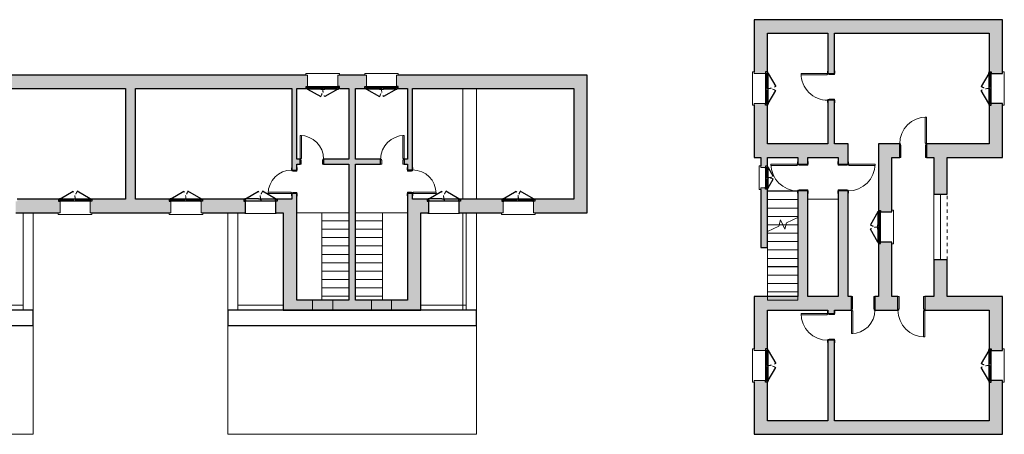
# Model space of a CAD drawing. Units: millimetres. Extents: x 2188 to 2308, y 1671 to 2033.
# Drawn here: x 2278 to 2308, y 1858 to 1870 of the extents above; entities that cross this region are included whole.
import ezdxf

# ---------------------------------------------------------------- set-up
doc = ezdxf.new("R2010")
doc.units = ezdxf.units.MM
for name, pattern in [('Sovrapposto', [3.96875, 2.38125, -1.5875]), ('Sovrapposto_2_', [3.96875, 2.38125, -1.5875]), ('Tratto', [6.35, 3.175, -3.175]), ('Tratto_2_', [6.35, 3.175, -3.175])]:
    doc.linetypes.add(name, pattern=pattern)
for name, color, linetype, lineweight in [('A-DETL-GENF', 92, 'Continuous', 30), ('A-DETL-GENF-HDLN', 1, 'Tratto', 9), ('A-DOOR', 31, 'Continuous', 9), ('A-DOOR-FRAM', 31, 'Continuous', 20), ('A-FLOR', 192, 'Continuous', 9), ('A-GENM', 13, 'Continuous', 9), ('A-GLAZ', 151, 'Continuous', 9), ('A-ROOF', 132, 'Continuous', 9), ('A-WALL', 113, 'Continuous', 9), ('S-STRS', 31, 'Continuous', 9), ('S-STRS-MBND', 31, 'Continuous', 9)]:
    doc.layers.add(name, color=color, linetype=linetype, lineweight=lineweight)

# ---------------------------------------------------------------- blocks, each defined once
blk = doc.blocks.new('Porta Una Anta - Semplice - 80 x 210 cm-169534-1_Primo piano')
at = {"layer": 'A-DOOR', "color": 10, "lineweight": 20}
for p, q in [((627, 900), (667, 900)), ((627, 120), (627, 900)), ((667, 110), (667, 900)), ((652, 120), (627, 120)), ((652, 110), (652, 120)), ((667, 110), (652, 110))]:
    blk.add_line(p, q, dxfattribs=at)
blk.add_arc((667, 100), 800, 90, 180, dxfattribs=at)
at = {"layer": 'A-DOOR-FRAM', "color": 10}
for p, q in [((-133, 110), (-203, 110)), ((-203, 110), (-203, 100)), ((-133, 100), (-133, 110)), ((-108, 100), (-133, 100)), ((-108, 65), (-108, 100)), ((-98, 65), (-108, 65)), ((-98, -100), (-98, 65)), ((642, 65), (632, 65)), ((632, 65), (632, -100)), ((667, 100), (642, 100)), ((642, 100), (642, 65)), ((737, 110), (667, 110)), ((667, 110), (667, 100)), ((737, 100), (737, 110)), ((-208, -100), (-208, -110)), ((-208, -110), (-133, -110)), ((-133, -110), (-133, -100)), ((-133, -100), (-98, -100)), ((632, -100), (667, -100)), ((667, -100), (667, -110)), ((667, -110), (742, -110)), ((742, -110), (742, -100))]:
    blk.add_line(p, q, dxfattribs=at)
blk = doc.blocks.new('Porta Una Anta - Semplice - 80 x 210 cm-138562-1_Primo piano')
at = {"layer": 'A-DOOR', "color": 10, "lineweight": 20}
for p, q in [((627, 1000), (667, 1000)), ((627, 220), (627, 1000)), ((667, 210), (667, 1000)), ((652, 220), (627, 220)), ((652, 210), (652, 220)), ((667, 210), (652, 210))]:
    blk.add_line(p, q, dxfattribs=at)
blk.add_arc((667, 200), 800, 90, 180, dxfattribs=at)
at = {"layer": 'A-DOOR-FRAM', "color": 10}
for p, q in [((-133, 210), (-203, 210)), ((-203, 210), (-203, 200)), ((-133, 200), (-133, 210)), ((-108, 200), (-133, 200)), ((-108, 165), (-108, 200)), ((-98, 165), (-108, 165)), ((-98, -200), (-98, 165)), ((642, 165), (632, 165)), ((632, 165), (632, -200)), ((667, 200), (642, 200)), ((642, 200), (642, 165)), ((737, 210), (667, 210)), ((667, 210), (667, 200)), ((737, 200), (737, 210)), ((-208, -200), (-208, -210)), ((-208, -210), (-133, -210)), ((-133, -210), (-133, -200)), ((-133, -200), (-98, -200)), ((632, -200), (667, -200)), ((667, -200), (667, -210)), ((667, -210), (742, -210)), ((742, -210), (742, -200))]:
    blk.add_line(p, q, dxfattribs=at)
blk = doc.blocks.new('Porta Una Anta - Semplice - 80 x 210 cm-138439-1_Primo piano')
at = {"layer": 'A-DOOR', "color": 10, "lineweight": 20}
for p, q in [((627, -220), (627, -1000)), ((652, -220), (627, -220)), ((652, -210), (652, -220)), ((667, -210), (652, -210)), ((667, -210), (667, -1000)), ((627, -1000), (667, -1000))]:
    blk.add_line(p, q, dxfattribs=at)
blk.add_arc((667, -200), 800, 180, 270, dxfattribs=at)
at = {"layer": 'A-DOOR-FRAM', "color": 10}
for p, q in [((-208, 210), (-133, 210)), ((-208, 200), (-208, 210)), ((-133, 210), (-133, 200)), ((-133, 200), (-98, 200)), ((-98, 200), (-98, -165)), ((632, -165), (632, 200)), ((632, 200), (667, 200)), ((667, 200), (667, 210)), ((667, 210), (742, 210)), ((742, 210), (742, 200)), ((-203, -210), (-203, -200)), ((-133, -210), (-203, -210)), ((-133, -200), (-133, -210)), ((-108, -200), (-133, -200)), ((-108, -165), (-108, -200)), ((-98, -165), (-108, -165)), ((642, -165), (632, -165)), ((642, -200), (642, -165)), ((667, -200), (642, -200)), ((667, -210), (667, -200)), ((737, -210), (667, -210)), ((737, -200), (737, -210))]:
    blk.add_line(p, q, dxfattribs=at)
blk = doc.blocks.new('Porta Una Anta - Semplice - 70 x 210 cm 2-193427-1_Primo piano')
at = {"layer": 'A-DOOR', "color": 10, "lineweight": 20}
for p, q in [((577, 900), (617, 900)), ((577, 220), (577, 900)), ((617, 210), (617, 900)), ((602, 220), (577, 220)), ((602, 210), (602, 220)), ((617, 210), (602, 210))]:
    blk.add_line(p, q, dxfattribs=at)
blk.add_arc((617, 200), 700, 90, 180, dxfattribs=at)
at = {"layer": 'A-DOOR-FRAM', "color": 10}
for p, q in [((-83, 210), (-153, 210)), ((-153, 210), (-153, 200)), ((-83, 200), (-83, 210)), ((-58, 200), (-83, 200)), ((-58, 165), (-58, 200)), ((-48, 165), (-58, 165)), ((-48, -200), (-48, 165)), ((592, 165), (582, 165)), ((582, 165), (582, -200)), ((617, 200), (592, 200)), ((592, 200), (592, 165)), ((687, 210), (617, 210)), ((617, 210), (617, 200)), ((687, 200), (687, 210)), ((-158, -200), (-158, -210)), ((-158, -210), (-83, -210)), ((-83, -210), (-83, -200)), ((-83, -200), (-48, -200)), ((582, -200), (617, -200)), ((617, -200), (617, -210)), ((617, -210), (692, -210)), ((692, -210), (692, -200))]:
    blk.add_line(p, q, dxfattribs=at)
blk = doc.blocks.new('Porta Una Anta - Semplice - 80 x 210 cm-138842-1_Primo piano')
at = {"layer": 'A-DOOR', "color": 10, "lineweight": 20}
for p, q in [((627, -170), (627, -950)), ((652, -170), (627, -170)), ((652, -160), (652, -170)), ((667, -160), (652, -160)), ((667, -160), (667, -950)), ((627, -950), (667, -950))]:
    blk.add_line(p, q, dxfattribs=at)
blk.add_arc((667, -150), 800, 180, 270, dxfattribs=at)
at = {"layer": 'A-DOOR-FRAM', "color": 10}
for p, q in [((-208, 160), (-133, 160)), ((-208, 150), (-208, 160)), ((-133, 160), (-133, 150)), ((-133, 150), (-98, 150)), ((-98, 150), (-98, -115)), ((632, -115), (632, 150)), ((632, 150), (667, 150)), ((667, 150), (667, 160)), ((667, 160), (742, 160)), ((742, 160), (742, 150)), ((-203, -160), (-203, -150)), ((-133, -160), (-203, -160)), ((-133, -150), (-133, -160)), ((-108, -150), (-133, -150)), ((-108, -115), (-108, -150)), ((-98, -115), (-108, -115)), ((642, -115), (632, -115)), ((642, -150), (642, -115)), ((667, -150), (642, -150)), ((667, -160), (667, -150)), ((737, -160), (667, -160)), ((737, -150), (737, -160))]:
    blk.add_line(p, q, dxfattribs=at)
blk = doc.blocks.new('Finestra Due Ante - 90x150-157356-1_Primo piano')
at = {"layer": 'A-DETL-GENF', "color": 250}
for p, q in [((-495, -140), (-450, -140)), ((-495, -200), (-495, -140)), ((-465, -200), (-495, -200)), ((-465, -185), (-450, -185)), ((-465, -200), (-465, -185)), ((-465, -215), (-465, -200)), ((-450, -215), (-465, -215)), ((-450, -140), (-435, -140)), ((-450, -185), (-450, -155)), ((-450, -155), (-405, -155)), ((-450, -215), (-60, -440)), ((-405, -215), (-450, -215)), ((-435, -155), (-435, -140)), ((-420, -175), (-420, -195)), ((-405, -175), (-420, -175)), ((-405, -195), (-420, -195)), ((-405, -155), (-405, -175)), ((-405, -215), (-405, -195)), ((-60, -155), (-60, -175)), ((-60, -155), (60, -155)), ((-60, -175), (-45, -175)), ((-60, -195), (-45, -195)), ((-60, -195), (-60, -215)), ((-60, -215), (60, -215)), ((-45, -175), (-45, -195)), ((0, -185), (15, -185)), ((0, -215), (0, -185)), ((15, -185), (15, -155)), ((45, -175), (45, -195)), ((60, -175), (45, -175)), ((45, -195), (60, -195)), ((60, -175), (60, -155)), ((60, -215), (60, -195)), ((450, -215), (60, -440)), ((405, -155), (450, -155)), ((405, -175), (405, -155)), ((405, -175), (420, -175)), ((405, -195), (420, -195)), ((405, -215), (405, -195)), ((405, -215), (450, -215)), ((420, -195), (420, -175)), ((435, -140), (450, -140)), ((435, -155), (435, -140)), ((495, -140), (450, -140)), ((450, -155), (450, -185)), ((465, -185), (450, -185)), ((450, -215), (465, -215)), ((465, -200), (465, -185)), ((495, -200), (465, -200)), ((465, -215), (465, -200)), ((495, -200), (495, -140))]:
    blk.add_line(p, q, dxfattribs=at)
at = {"layer": 'A-DETL-GENF', "color": 7, "lineweight": 9}
for p, q in [((-435, -140), (435, -140)), ((-405, -155), (-60, -155)), ((-405, -175), (-60, -175)), ((-405, -195), (-60, -195)), ((-405, -215), (-60, -215)), ((60, -155), (405, -155)), ((60, -175), (405, -175)), ((60, -195), (405, -195)), ((60, -215), (405, -215))]:
    blk.add_line(p, q, dxfattribs=at)
at = {"layer": 'A-DETL-GENF-HDLN', "color": 7}
for centre, start, end in [((-450, -215), 330, 360), ((450, -215), 180, 210)]:
    blk.add_arc(centre, 450, start, end, dxfattribs=at)
at = {"layer": 'A-GLAZ', "color": 7}
for p, q in [((500, 250), (-500, 250)), ((-500, 250), (-500, 200)), ((-500, 200), (-450, 200)), ((-450, 200), (-450, -140)), ((450, -140), (450, 200)), ((450, 200), (500, 200)), ((500, 200), (500, 250))]:
    blk.add_line(p, q, dxfattribs=at)
blk = doc.blocks.new('Finestra Due Ante - 90x120-193395-1_Primo piano')
at = {"layer": 'A-DETL-GENF', "color": 250}
for p, q in [((-495, -140), (-450, -140)), ((-495, -200), (-495, -140)), ((-465, -200), (-495, -200)), ((-465, -185), (-450, -185)), ((-465, -200), (-465, -185)), ((-465, -215), (-465, -200)), ((-450, -215), (-465, -215)), ((-450, -140), (-435, -140)), ((-450, -185), (-450, -155)), ((-450, -155), (-405, -155)), ((-450, -215), (-60, -440)), ((-405, -215), (-450, -215)), ((-435, -155), (-435, -140)), ((-420, -175), (-420, -195)), ((-405, -175), (-420, -175)), ((-405, -195), (-420, -195)), ((-405, -155), (-405, -175)), ((-405, -215), (-405, -195)), ((-60, -155), (-60, -175)), ((-60, -155), (60, -155)), ((-60, -175), (-45, -175)), ((-60, -195), (-45, -195)), ((-60, -195), (-60, -215)), ((-60, -215), (60, -215)), ((-45, -175), (-45, -195)), ((0, -185), (15, -185)), ((0, -215), (0, -185)), ((15, -185), (15, -155)), ((45, -175), (45, -195)), ((60, -175), (45, -175)), ((45, -195), (60, -195)), ((60, -175), (60, -155)), ((60, -215), (60, -195)), ((450, -215), (60, -440)), ((405, -155), (450, -155)), ((405, -175), (405, -155)), ((405, -175), (420, -175)), ((405, -195), (420, -195)), ((405, -215), (405, -195)), ((405, -215), (450, -215)), ((420, -195), (420, -175)), ((435, -140), (450, -140)), ((435, -155), (435, -140)), ((495, -140), (450, -140)), ((450, -155), (450, -185)), ((465, -185), (450, -185)), ((450, -215), (465, -215)), ((465, -200), (465, -185)), ((495, -200), (465, -200)), ((465, -215), (465, -200)), ((495, -200), (495, -140))]:
    blk.add_line(p, q, dxfattribs=at)
at = {"layer": 'A-DETL-GENF', "color": 7, "lineweight": 9}
for p, q in [((-435, -140), (435, -140)), ((-405, -155), (-60, -155)), ((-405, -175), (-60, -175)), ((-405, -195), (-60, -195)), ((-405, -215), (-60, -215)), ((60, -155), (405, -155)), ((60, -175), (405, -175)), ((60, -195), (405, -195)), ((60, -215), (405, -215))]:
    blk.add_line(p, q, dxfattribs=at)
at = {"layer": 'A-DETL-GENF-HDLN', "color": 7}
for centre, start, end in [((-450, -215), 330, 360), ((450, -215), 180, 210)]:
    blk.add_arc(centre, 450, start, end, dxfattribs=at)
at = {"layer": 'A-GLAZ', "color": 7}
for p, q in [((500, 250), (-500, 250)), ((-500, 250), (-500, 200)), ((-500, 200), (-450, 200)), ((-450, 200), (-450, -140)), ((450, -140), (450, 200)), ((450, 200), (500, 200)), ((500, 200), (500, 250))]:
    blk.add_line(p, q, dxfattribs=at)
blk = doc.blocks.new('Finestra Due Ante - 90x150-157022-1_Primo piano')
at = {"layer": 'A-DETL-GENF', "color": 250}
for p, q in [((-450, 215), (-60, 440)), ((450, 215), (60, 440)), ((-465, 200), (-495, 200)), ((-495, 200), (-495, 140)), ((-495, 140), (-450, 140)), ((-465, 215), (-465, 200)), ((-450, 215), (-465, 215)), ((-465, 200), (-465, 185)), ((-465, 185), (-450, 185)), ((-405, 215), (-450, 215)), ((-450, 185), (-450, 155)), ((-450, 155), (-405, 155)), ((-450, 140), (-435, 140)), ((-435, 155), (-435, 140)), ((-420, 175), (-420, 195)), ((-405, 195), (-420, 195)), ((-405, 175), (-420, 175)), ((-405, 215), (-405, 195)), ((-405, 155), (-405, 175)), ((-60, 195), (-60, 215)), ((-60, 215), (60, 215)), ((-60, 195), (-45, 195)), ((-60, 175), (-45, 175)), ((-60, 155), (-60, 175)), ((-60, 155), (60, 155)), ((-45, 175), (-45, 195)), ((0, 215), (0, 185)), ((0, 185), (15, 185)), ((15, 185), (15, 155)), ((45, 195), (60, 195)), ((45, 175), (45, 195)), ((60, 175), (45, 175)), ((60, 215), (60, 195)), ((60, 175), (60, 155)), ((405, 215), (405, 195)), ((405, 215), (450, 215)), ((405, 195), (420, 195)), ((405, 175), (420, 175)), ((405, 175), (405, 155)), ((405, 155), (450, 155)), ((420, 195), (420, 175)), ((435, 155), (435, 140)), ((435, 140), (450, 140)), ((450, 215), (465, 215)), ((465, 185), (450, 185)), ((450, 155), (450, 185)), ((495, 140), (450, 140)), ((465, 215), (465, 200)), ((465, 200), (465, 185)), ((495, 200), (465, 200)), ((495, 200), (495, 140))]:
    blk.add_line(p, q, dxfattribs=at)
at = {"layer": 'A-DETL-GENF', "color": 7, "lineweight": 9}
for p, q in [((-435, 140), (435, 140)), ((-405, 215), (-60, 215)), ((-405, 195), (-60, 195)), ((-405, 175), (-60, 175)), ((-405, 155), (-60, 155)), ((60, 215), (405, 215)), ((60, 195), (405, 195)), ((60, 175), (405, 175)), ((60, 155), (405, 155))]:
    blk.add_line(p, q, dxfattribs=at)
at = {"layer": 'A-DETL-GENF-HDLN', "color": 7}
for centre, start, end in [((-450, 215), 0, 30), ((450, 215), 150, 180)]:
    blk.add_arc(centre, 450, start, end, dxfattribs=at)
at = {"layer": 'A-GLAZ', "color": 7}
for p, q in [((-450, 140), (-450, -200)), ((450, -200), (450, 140)), ((-450, -200), (-500, -200)), ((-500, -200), (-500, -250)), ((-500, -250), (500, -250)), ((500, -200), (450, -200)), ((500, -250), (500, -200))]:
    blk.add_line(p, q, dxfattribs=at)
blk = doc.blocks.new('Porta Una Anta - Semplice - 80 x 210 cm-157408-1_Primo piano')
at = {"layer": 'A-DOOR', "color": 10, "lineweight": 20}
for p, q in [((627, 950), (667, 950)), ((627, 170), (627, 950)), ((667, 160), (667, 950)), ((652, 170), (627, 170)), ((652, 160), (652, 170)), ((667, 160), (652, 160))]:
    blk.add_line(p, q, dxfattribs=at)
blk.add_arc((667, 150), 800, 90, 180, dxfattribs=at)
at = {"layer": 'A-DOOR-FRAM', "color": 10}
for p, q in [((-133, 160), (-203, 160)), ((-203, 160), (-203, 150)), ((-133, 150), (-133, 160)), ((-108, 150), (-133, 150)), ((-108, 115), (-108, 150)), ((-98, 115), (-108, 115)), ((-98, -150), (-98, 115)), ((642, 115), (632, 115)), ((632, 115), (632, -150)), ((667, 150), (642, 150)), ((642, 150), (642, 115)), ((737, 160), (667, 160)), ((667, 160), (667, 150)), ((737, 150), (737, 160)), ((-208, -150), (-208, -160)), ((-208, -160), (-133, -160)), ((-133, -160), (-133, -150)), ((-133, -150), (-98, -150)), ((632, -150), (667, -150)), ((667, -150), (667, -160)), ((667, -160), (742, -160)), ((742, -160), (742, -150))]:
    blk.add_line(p, q, dxfattribs=at)
blk = doc.blocks.new('Apertura-Arco-Ribassato - 0900 x 1800mm-193428-1_Primo piano')
at = {"layer": 'A-GENM', "color": 7, "linetype": 'Sovrapposto'}
for p, q in [((967, 200), (-983, 200)), ((-983, -200), (967, -200))]:
    blk.add_line(p, q, dxfattribs=at)
at = {"layer": 'A-GENM', "color": 7}
for p, q in [((-983, 200), (-983, -200)), ((967, -200), (967, 200))]:
    blk.add_line(p, q, dxfattribs=at)
blk = doc.blocks.new('Finestra Due Ante - 60X70-193411-1_Primo piano')
at = {"layer": 'A-DETL-GENF', "color": 250}
for p, q in [((-345, -40), (-300, -40)), ((-345, -100), (-345, -40)), ((-315, -100), (-345, -100)), ((-315, -85), (-300, -85)), ((-315, -100), (-315, -85)), ((-315, -115), (-315, -100)), ((-300, -115), (-315, -115)), ((-300, -40), (-285, -40)), ((-300, -85), (-300, -55)), ((-300, -55), (-255, -55)), ((-300, -115), (-40, -265)), ((-255, -115), (-300, -115)), ((-285, -55), (-285, -40)), ((-270, -75), (-270, -95)), ((-255, -75), (-270, -75)), ((-255, -95), (-270, -95)), ((-255, -55), (-255, -75)), ((-255, -115), (-255, -95)), ((-60, -55), (-60, -75)), ((-60, -55), (60, -55)), ((-60, -75), (-45, -75)), ((-60, -95), (-45, -95)), ((-60, -95), (-60, -115)), ((-60, -115), (60, -115)), ((-45, -75), (-45, -95)), ((0, -85), (15, -85)), ((0, -115), (0, -85)), ((15, -85), (15, -55)), ((300, -115), (40, -265)), ((45, -75), (45, -95)), ((60, -75), (45, -75)), ((45, -95), (60, -95)), ((60, -75), (60, -55)), ((60, -115), (60, -95)), ((255, -55), (300, -55)), ((255, -75), (255, -55)), ((255, -75), (270, -75)), ((255, -95), (270, -95)), ((255, -115), (255, -95)), ((255, -115), (300, -115)), ((270, -95), (270, -75)), ((285, -40), (300, -40)), ((285, -55), (285, -40)), ((345, -40), (300, -40)), ((300, -55), (300, -85)), ((315, -85), (300, -85)), ((300, -115), (315, -115)), ((315, -100), (315, -85)), ((345, -100), (315, -100)), ((315, -115), (315, -100)), ((345, -100), (345, -40))]:
    blk.add_line(p, q, dxfattribs=at)
at = {"layer": 'A-DETL-GENF', "color": 7, "lineweight": 9}
for p, q in [((-285, -40), (285, -40)), ((-255, -55), (-60, -55)), ((-255, -75), (-60, -75)), ((-255, -95), (-60, -95)), ((-255, -115), (-60, -115)), ((60, -55), (255, -55)), ((60, -75), (255, -75)), ((60, -95), (255, -95)), ((60, -115), (255, -115))]:
    blk.add_line(p, q, dxfattribs=at)
at = {"layer": 'A-DETL-GENF-HDLN', "color": 7}
for centre, start, end in [((-300, -115), 330, 360), ((300, -115), 180, 210)]:
    blk.add_arc(centre, 300, start, end, dxfattribs=at)
at = {"layer": 'A-GLAZ', "color": 7}
for p, q in [((350, 150), (-350, 150)), ((-350, 150), (-350, 100)), ((-350, 100), (-300, 100)), ((-300, 100), (-300, -40)), ((300, -40), (300, 100)), ((300, 100), (350, 100)), ((350, 100), (350, 150))]:
    blk.add_line(p, q, dxfattribs=at)
blk = doc.blocks.new('Tipologia A_C1_rvt-5-1_Primo piano')
at = {"layer": 'A-WALL'}
for points in [[(53476, -19462), (60476, -19462), (60476, -19062), (53076, -19062), (53076, -19462)], [(55876, -23162), (55876, -22762), (53476, -22762), (53476, -23162), (55576, -23162)], [(53076, -31412), (60076, -31412), (60076, -31012), (53076, -31012)]]:
    blk.add_hatch(color=9, dxfattribs=at).paths.add_polyline_path(points, flags=0)
h = blk.add_hatch(color=9, dxfattribs=at)
h.paths.add_polyline_path([(53476, -23162), (53476, -21607), (53416, -21607), (53416, -21562), (53076, -21562), (53076, -23162), (53276, -23162)], flags=0)
h.paths.add_polyline_path([(53221, -20662), (53416, -20662), (53416, -20617), (53476, -20617), (53476, -19462), (53076, -19462), (53076, -20662)], flags=0)
h = blk.add_hatch(color=9, dxfattribs=at)
h.paths.add_polyline_path([(55471, -22762), (55471, -21462), (55271, -21462), (55271, -22762)], flags=0)
h.paths.add_polyline_path([(55471, -20662), (55471, -19462), (55271, -19462), (55271, -20662)], flags=0)
h = blk.add_hatch(color=9, dxfattribs=at)
h.paths.add_polyline_path([(60476, -22762), (60476, -21562), (60136, -21562), (60136, -21607), (60076, -21607), (60076, -22762), (60136, -22762)], flags=0)
h.paths.add_polyline_path([(60476, -20662), (60476, -19462), (60076, -19462), (60076, -20617), (60136, -20617), (60136, -20662)], flags=0)
h = blk.add_hatch(color=9, dxfattribs=at)
h.paths.add_polyline_path([(58211, -23162), (60476, -23162), (60476, -22762), (58211, -22762)], flags=0)
h.paths.add_polyline_path([(57176, -23162), (57411, -23162), (57411, -22762), (56776, -22762), (56776, -23162)], flags=0)
h = blk.add_hatch(color=9, dxfattribs=at)
h.paths.add_polyline_path([(53276, -25848), (53476, -25848), (53476, -24113), (53416, -24113), (53416, -24068), (53276, -24068), (53276, -24644)], flags=0)
h.paths.add_polyline_path([(53416, -23468), (53416, -23423), (53476, -23423), (53476, -23162), (53276, -23162), (53276, -23468)], flags=0)
h = blk.add_hatch(color=9, dxfattribs=at)
h.paths.add_polyline_path([(54479, -27312), (54676, -27312), (54676, -24162), (54376, -24162), (54376, -27312)], flags=0)
h.paths.add_polyline_path([(54376, -23362), (54676, -23362), (54676, -23162), (54376, -23162), (54376, -23201)], flags=0)
h = blk.add_hatch(color=9, dxfattribs=at)
h.paths.add_polyline_path([(55576, -27312), (55876, -27312), (55876, -24162), (55576, -24162), (55576, -26087)], flags=0)
h.paths.add_polyline_path([(55876, -23362), (55876, -23162), (55576, -23162), (55576, -23362)], flags=0)
h = blk.add_hatch(color=9, dxfattribs=at)
h.paths.add_polyline_path([(56776, -27312), (57176, -27312), (57176, -25687), (56836, -25687), (56836, -25732), (56776, -25732), (56776, -26087)], flags=0)
h.paths.add_polyline_path([(56836, -24787), (57176, -24787), (57176, -23162), (56776, -23162), (56776, -24742), (56836, -24742)], flags=0)
h = blk.add_hatch(color=9, dxfattribs=at)
h.paths.add_polyline_path([(58426, -27312), (58826, -27312), (58826, -26212), (58426, -26212)], flags=0)
h.paths.add_polyline_path([(58826, -24262), (58826, -23162), (58426, -23162), (58426, -24262)], flags=0)
h = blk.add_hatch(color=9, dxfattribs=at)
h.paths.add_polyline_path([(53076, -31012), (53476, -31012), (53476, -29857), (53416, -29857), (53416, -29812), (53076, -29812), (53076, -29862)], flags=0)
h.paths.add_polyline_path([(53330, -28912), (53416, -28912), (53416, -28867), (53476, -28867), (53476, -27312), (53076, -27312), (53076, -28912)], flags=0)
h = blk.add_hatch(color=9, dxfattribs=at)
h.paths.add_polyline_path([(55471, -27712), (55973, -27712), (55973, -27312), (53476, -27312), (53476, -27712), (55271, -27712)], flags=0)
h.paths.add_polyline_path([(58587, -27712), (60476, -27712), (60476, -27312), (58156, -27312), (58156, -27712)], flags=0)
h.paths.add_polyline_path([(56673, -27712), (57356, -27712), (57356, -27312), (56673, -27312)], flags=0)
h = blk.add_hatch(color=9, dxfattribs=at)
h.paths.add_polyline_path([(55471, -31012), (55471, -28612), (55271, -28612), (55271, -31012)], flags=0)
h.paths.add_polyline_path([(55471, -27812), (55471, -27712), (55271, -27712), (55271, -27812)], flags=0)
h = blk.add_hatch(color=9, dxfattribs=at)
h.paths.add_polyline_path([(60476, -31412), (60476, -29812), (60136, -29812), (60136, -29857), (60076, -29857), (60076, -31412)], flags=0)
h.paths.add_polyline_path([(60476, -28912), (60476, -27712), (60076, -27712), (60076, -28867), (60136, -28867), (60136, -28912)], flags=0)
at = {"layer": 'A-WALL', "color": 250, "lineweight": 30}
for p, q in [((60476, -19062), (53076, -19062)), ((53076, -19062), (53076, -19462)), ((60476, -19462), (60476, -19062)), ((53076, -19462), (53076, -20612)), ((53476, -19462), (55271, -19462)), ((53476, -20617), (53476, -19462)), ((55271, -19462), (55271, -20662)), ((55471, -19462), (60076, -19462)), ((55471, -20662), (55471, -19462)), ((60076, -19462), (60076, -20617)), ((60476, -20662), (60476, -19462)), ((55271, -20662), (55471, -20662)), ((60136, -20662), (60476, -20662)), ((53076, -21612), (53076, -23162)), ((53476, -22762), (53476, -21607)), ((55271, -21462), (55271, -22762)), ((55471, -21462), (55271, -21462)), ((55471, -22762), (55471, -21462)), ((60076, -21607), (60076, -22762)), ((60476, -21562), (60136, -21562)), ((60476, -22762), (60476, -21562)), ((55271, -22762), (53476, -22762)), ((55876, -22762), (55471, -22762)), ((55876, -23162), (55876, -22762)), ((57411, -22762), (56776, -22762)), ((56776, -22762), (56776, -23162)), ((57411, -23162), (57411, -22762)), ((60076, -22762), (58211, -22762)), ((58211, -22762), (58211, -23162)), ((60476, -23162), (60476, -22762)), ((53076, -23162), (53276, -23162)), ((53276, -23162), (53276, -23418)), ((53476, -23162), (54376, -23162)), ((53476, -23423), (53476, -23162)), ((54376, -23162), (54376, -23362)), ((54676, -23162), (55576, -23162)), ((54676, -23362), (54676, -23162)), ((55576, -23162), (55576, -23362)), ((55876, -23362), (55876, -23162)), ((56776, -23162), (56776, -24742)), ((57176, -24787), (57176, -23162)), ((57176, -23162), (57411, -23162)), ((58211, -23162), (58426, -23162)), ((58426, -23162), (58426, -24262)), ((58826, -23162), (60476, -23162)), ((58826, -24262), (58826, -23162)), ((54376, -23362), (54676, -23362)), ((55576, -23362), (55876, -23362)), ((53276, -24118), (53276, -25848)), ((53476, -25848), (53476, -24113)), ((54376, -24162), (54376, -27312)), ((54676, -24162), (54376, -24162)), ((54676, -27312), (54676, -24162)), ((55876, -24162), (55576, -24162)), ((55576, -24162), (55576, -27312)), ((55876, -27312), (55876, -24162)), ((58426, -24262), (58826, -24262)), ((56836, -24787), (57176, -24787)), ((56776, -25732), (56776, -27312)), ((57176, -25687), (56836, -25687)), ((57176, -27312), (57176, -25687)), ((53276, -25848), (53476, -25848)), ((58426, -26212), (58426, -27312)), ((58826, -26212), (58426, -26212)), ((58826, -27312), (58826, -26212)), ((53476, -27312), (53076, -27312)), ((53076, -27312), (53076, -28862)), ((54376, -27312), (53476, -27312)), ((55576, -27312), (54676, -27312)), ((55973, -27312), (55876, -27312)), ((55973, -27712), (55973, -27312)), ((56776, -27312), (56673, -27312)), ((56673, -27312), (56673, -27712)), ((57356, -27312), (57176, -27312)), ((57356, -27712), (57356, -27312)), ((58426, -27312), (58156, -27312)), ((58156, -27312), (58156, -27712)), ((60476, -27312), (58826, -27312)), ((60476, -27712), (60476, -27312)), ((53476, -28867), (53476, -27712)), ((53476, -27712), (55271, -27712)), ((55271, -27712), (55271, -27812)), ((55271, -27812), (55471, -27812)), ((55471, -27712), (55973, -27712)), ((55471, -27812), (55471, -27712)), ((56673, -27712), (57356, -27712)), ((58156, -27712), (60076, -27712)), ((60076, -27712), (60076, -28867)), ((60476, -28912), (60476, -27712)), ((55271, -28612), (55271, -31012)), ((55471, -28612), (55271, -28612)), ((55471, -31012), (55471, -28612)), ((60136, -28912), (60476, -28912)), ((53076, -29862), (53076, -31012)), ((53476, -31012), (53476, -29857)), ((60076, -29857), (60076, -31012)), ((60476, -29812), (60136, -29812)), ((60476, -31412), (60476, -29812)), ((53076, -31012), (53076, -31412)), ((55271, -31012), (53476, -31012)), ((60076, -31012), (55471, -31012)), ((53076, -31412), (60076, -31412)), ((60076, -31412), (60476, -31412))]:
    blk.add_line(p, q, dxfattribs=at)
at = {"layer": 'A-WALL', "color": 7}
for p, q in [((58426, -26212), (58426, -24262)), ((58626, -24262), (58426, -24262)), ((58626, -24262), (58626, -26212)), ((58626, -26212), (58426, -26212))]:
    blk.add_line(p, q, dxfattribs=at)
at = {"layer": 'S-STRS', "color": 7}
for p, q in [((54366, -24162), (53476, -24162)), ((54366, -24172), (53476, -24172)), ((54376, -24422), (53476, -24422)), ((54676, -24412), (55576, -24412)), ((54376, -24672), (53476, -24672)), ((54376, -24922), (53476, -24922)), ((53823, -25172), (53476, -25172)), ((53930, -25172), (53823, -25172)), ((54024, -25172), (53930, -25172)), ((54376, -25172), (54024, -25172)), ((54376, -25422), (53476, -25422)), ((54376, -25672), (53476, -25672)), ((53476, -25848), (53476, -25912)), ((53476, -25912), (53476, -26162)), ((54376, -25922), (53476, -25922)), ((53476, -26162), (53476, -26412)), ((54376, -26172), (53476, -26172)), ((53476, -26412), (53476, -27312)), ((54376, -26412), (53476, -26412)), ((54376, -26422), (53476, -26422))]:
    blk.add_line(p, q, dxfattribs=at)
at = {"layer": 'S-STRS-MBND', "color": 7}
for p, q in [((53476, -25372), (53812, -25215)), ((53812, -25215), (53860, -25021)), ((53930, -25172), (53823, -25172)), ((53860, -25021), (53992, -25304)), ((53992, -25304), (54039, -25109)), ((54376, -25172), (54024, -25172)), ((54039, -25109), (54376, -24952)), ((53476, -25372), (53476, -27412)), ((54376, -25422), (53476, -25422)), ((54376, -25312), (54376, -27412)), ((54376, -25672), (53476, -25672)), ((54376, -25922), (53476, -25922)), ((54376, -26172), (53476, -26172)), ((54376, -26422), (53476, -26422)), ((54376, -26672), (53476, -26672)), ((54376, -26922), (53476, -26922)), ((54376, -27172), (53476, -27172)), ((54376, -27412), (53476, -27412))]:
    blk.add_line(p, q, dxfattribs=at)
at = {"lineweight": 9}
for name, p, rotation in [('Finestra Due Ante - 90x120-193395-1_Primo piano', (53276, -21112), 90.00000000000017), ('Porta Una Anta - Semplice - 80 x 210 cm-169534-1_Primo piano', (55371, -21329), 90.00000000000017), ('Finestra Due Ante - 90x150-157356-1_Primo piano', (60276, -21112), 270), ('Finestra Due Ante - 60X70-193411-1_Primo piano', (53376, -23768), 90.00000000000018), ('Porta Una Anta - Semplice - 80 x 210 cm-157408-1_Primo piano', (54526, -24029), 90), ('Porta Una Anta - Semplice - 80 x 210 cm-138842-1_Primo piano', (55726, -24029), 90.00000000000011), ('Apertura-Arco-Ribassato - 0900 x 1800mm-193428-1_Primo piano', (58626, -25245), 270.0000000000001), ('Finestra Due Ante - 90x150-157022-1_Primo piano', (56976, -25237), 90.00000000000011), ('Porta Una Anta - Semplice - 70 x 210 cm 2-193427-1_Primo piano', (56590, -27512), 180), ('Porta Una Anta - Semplice - 80 x 210 cm-169534-1_Primo piano', (55371, -28479), 90.00000000000014), ('Finestra Due Ante - 90x120-193395-1_Primo piano', (53276, -29362), 90.00000000000017), ('Finestra Due Ante - 90x150-157356-1_Primo piano', (60276, -29362), 270.0000000000002)]:
    blk.add_blockref(name, p, dxfattribs=dict(at, rotation=rotation))
for name, p in [('Porta Una Anta - Semplice - 80 x 210 cm-138562-1_Primo piano', (57544, -22962)), ('Porta Una Anta - Semplice - 80 x 210 cm-138439-1_Primo piano', (57489, -27512))]:
    blk.add_blockref(name, p, dxfattribs=at)
blk = doc.blocks.new('Porta Una Anta - Semplice - 70 x 210 cm-204312-1_Primo piano')
at = {"layer": 'A-DOOR', "color": 10, "lineweight": 20}
for p, q in [((577, -95), (577, -775)), ((602, -95), (577, -95)), ((602, -85), (602, -95)), ((617, -85), (602, -85)), ((617, -85), (617, -775)), ((577, -775), (617, -775))]:
    blk.add_line(p, q, dxfattribs=at)
blk.add_arc((617, -75), 700, 180, 270, dxfattribs=at)
at = {"layer": 'A-DOOR-FRAM', "color": 10}
for p, q in [((-158, 85), (-83, 85)), ((-158, 75), (-158, 85)), ((-83, 85), (-83, 75)), ((-83, 75), (-48, 75)), ((-48, 75), (-48, -40)), ((582, -40), (582, 75)), ((582, 75), (617, 75)), ((617, 75), (617, 85)), ((617, 85), (692, 85)), ((692, 85), (692, 75)), ((-153, -85), (-153, -75)), ((-83, -85), (-153, -85)), ((-83, -75), (-83, -85)), ((-58, -75), (-83, -75)), ((-58, -40), (-58, -75)), ((-48, -40), (-58, -40)), ((592, -40), (582, -40)), ((592, -75), (592, -40)), ((617, -75), (592, -75)), ((617, -85), (617, -75)), ((687, -85), (617, -85)), ((687, -75), (687, -85))]:
    blk.add_line(p, q, dxfattribs=at)
blk = doc.blocks.new('Porta Una Anta - Semplice - 70 x 210 cm-204317-1_Primo piano')
at = {"layer": 'A-DOOR', "color": 10, "lineweight": 20}
for p, q in [((577, 775), (617, 775)), ((577, 95), (577, 775)), ((617, 85), (617, 775)), ((602, 95), (577, 95)), ((602, 85), (602, 95)), ((617, 85), (602, 85))]:
    blk.add_line(p, q, dxfattribs=at)
blk.add_arc((617, 75), 700, 90, 180, dxfattribs=at)
at = {"layer": 'A-DOOR-FRAM', "color": 10}
for p, q in [((-83, 85), (-153, 85)), ((-153, 85), (-153, 75)), ((-83, 75), (-83, 85)), ((-58, 75), (-83, 75)), ((-58, 40), (-58, 75)), ((-48, 40), (-58, 40)), ((-48, -75), (-48, 40)), ((592, 40), (582, 40)), ((582, 40), (582, -75)), ((617, 75), (592, 75)), ((592, 75), (592, 40)), ((687, 85), (617, 85)), ((617, 85), (617, 75)), ((687, 75), (687, 85)), ((-158, -75), (-158, -85)), ((-158, -85), (-83, -85)), ((-83, -85), (-83, -75)), ((-83, -75), (-48, -75)), ((582, -75), (617, -75)), ((617, -75), (617, -85)), ((617, -85), (692, -85)), ((692, -85), (692, -75))]:
    blk.add_line(p, q, dxfattribs=at)
blk = doc.blocks.new('Finestra-Apertura circolare - Diametro 0600 mm-205745-1_Primo piano')
at = {"layer": 'A-GLAZ', "color": 7}
for p, q in [((-308, -150), (-308, 150)), ((292, 150), (292, -150))]:
    blk.add_line(p, q, dxfattribs=at)
at = {"layer": 'A-GLAZ', "color": 7, "linetype": 'Sovrapposto_2_'}
for p, q in [((-308, 150), (292, 150)), ((292, -150), (-308, -150))]:
    blk.add_line(p, q, dxfattribs=at)
blk = doc.blocks.new('Porta Due Ante - 90 x 210 R S2-210407-1_Primo piano')
at = {"layer": 'A-DETL-GENF', "color": 250}
for p, q in [((-450, 215), (-60, 440)), ((450, 215), (60, 440)), ((-465, 200), (-495, 200)), ((-495, 200), (-495, 140)), ((-495, 140), (-450, 140)), ((-465, 215), (-465, 200)), ((-450, 215), (-465, 215)), ((-465, 200), (-465, 185)), ((-465, 185), (-450, 185)), ((-60, 215), (-450, 215)), ((-450, 185), (-450, 155)), ((-450, 155), (-60, 155)), ((-450, 140), (-435, 140)), ((-435, 155), (-435, 140)), ((-60, 215), (60, 215)), ((-60, 155), (60, 155)), ((0, 215), (0, 185)), ((0, 185), (15, 185)), ((15, 185), (15, 155)), ((60, 215), (450, 215)), ((60, 155), (450, 155)), ((435, 155), (435, 140)), ((435, 140), (450, 140)), ((450, 215), (465, 215)), ((465, 185), (450, 185)), ((450, 155), (450, 185)), ((495, 140), (450, 140)), ((465, 215), (465, 200)), ((465, 200), (465, 185)), ((495, 200), (465, 200)), ((495, 200), (495, 140))]:
    blk.add_line(p, q, dxfattribs=at)
at = {"layer": 'A-DETL-GENF', "color": 7, "lineweight": 9}
blk.add_line((-435, 140), (435, 140), dxfattribs=at)
at = {"layer": 'A-DETL-GENF-HDLN', "color": 7, "linetype": 'Tratto_2_'}
for centre, start, end in [((-450, 215), 0, 30), ((450, 215), 150, 180)]:
    blk.add_arc(centre, 450, start, end, dxfattribs=at)
at = {"layer": 'A-DOOR', "color": 7}
for p, q in [((-470, -200), (-470, -220)), ((-470, -220), (470, -220)), ((470, -220), (470, -200))]:
    blk.add_line(p, q, dxfattribs=at)
for points in [[(-470, -220), (-470, -220), (-470, -220), (-469, -219), (-469, -219), (-468, -218), (-468, -218), (-467, -217), (-466, -216), (-465, -215), (-464, -214), (-464, -214), (-462, -212), (-461, -211), (-460, -210)], [(470, -220), (470, -220), (470, -220), (469, -219), (469, -219), (468, -218), (468, -218), (467, -217), (466, -216), (465, -215), (464, -214), (464, -214), (462, -212), (461, -211), (460, -210)]]:
    blk.add_open_spline(points, degree=3, knots=[0.5, 0.5, 0.5, 0.5, 0.5833333, 0.625, 0.6666667, 0.7083333, 0.7291667, 0.75, 0.7916667, 0.8333333, 0.8541667, 0.875, 0.9166667, 1, 1, 1, 1], dxfattribs=at)
blk = doc.blocks.new('Finestra Due Ante - 90x150-210484-1_Primo piano')
at = {"layer": 'A-DETL-GENF', "color": 250}
for p, q in [((-450, 215), (-60, 440)), ((450, 215), (60, 440)), ((-465, 200), (-495, 200)), ((-495, 200), (-495, 140)), ((-495, 140), (-450, 140)), ((-465, 215), (-465, 200)), ((-450, 215), (-465, 215)), ((-465, 200), (-465, 185)), ((-465, 185), (-450, 185)), ((-405, 215), (-450, 215)), ((-450, 185), (-450, 155)), ((-450, 155), (-405, 155)), ((-450, 140), (-435, 140)), ((-435, 155), (-435, 140)), ((-420, 175), (-420, 195)), ((-405, 195), (-420, 195)), ((-405, 175), (-420, 175)), ((-405, 215), (-405, 195)), ((-405, 155), (-405, 175)), ((-60, 195), (-60, 215)), ((-60, 215), (60, 215)), ((-60, 195), (-45, 195)), ((-60, 175), (-45, 175)), ((-60, 155), (-60, 175)), ((-60, 155), (60, 155)), ((-45, 175), (-45, 195)), ((0, 215), (0, 185)), ((0, 185), (15, 185)), ((15, 185), (15, 155)), ((45, 195), (60, 195)), ((45, 175), (45, 195)), ((60, 175), (45, 175)), ((60, 215), (60, 195)), ((60, 175), (60, 155)), ((405, 215), (405, 195)), ((405, 215), (450, 215)), ((405, 195), (420, 195)), ((405, 175), (420, 175)), ((405, 175), (405, 155)), ((405, 155), (450, 155)), ((420, 195), (420, 175)), ((435, 155), (435, 140)), ((435, 140), (450, 140)), ((450, 215), (465, 215)), ((465, 185), (450, 185)), ((450, 155), (450, 185)), ((495, 140), (450, 140)), ((465, 215), (465, 200)), ((465, 200), (465, 185)), ((495, 200), (465, 200)), ((495, 200), (495, 140))]:
    blk.add_line(p, q, dxfattribs=at)
at = {"layer": 'A-DETL-GENF', "color": 7, "lineweight": 9}
for p, q in [((-435, 140), (435, 140)), ((-405, 215), (-60, 215)), ((-405, 195), (-60, 195)), ((-405, 175), (-60, 175)), ((-405, 155), (-60, 155)), ((60, 215), (405, 215)), ((60, 195), (405, 195)), ((60, 175), (405, 175)), ((60, 155), (405, 155))]:
    blk.add_line(p, q, dxfattribs=at)
at = {"layer": 'A-DETL-GENF-HDLN', "color": 7, "linetype": 'Tratto_2_'}
for centre, start, end in [((-450, 215), 0, 30), ((450, 215), 150, 180)]:
    blk.add_arc(centre, 450, start, end, dxfattribs=at)
at = {"layer": 'A-GLAZ', "color": 7}
for p, q in [((-450, 140), (-450, -200)), ((450, -200), (450, 140)), ((-450, -200), (-500, -200)), ((-500, -200), (-500, -250)), ((-500, -250), (500, -250)), ((500, -200), (450, -200)), ((500, -250), (500, -200))]:
    blk.add_line(p, q, dxfattribs=at)
blk = doc.blocks.new('Finestra Due Ante - 90x120-210642-1_Primo piano')
at = {"layer": 'A-DETL-GENF', "color": 250}
for p, q in [((-495, -140), (-450, -140)), ((-495, -200), (-495, -140)), ((-465, -200), (-495, -200)), ((-465, -185), (-450, -185)), ((-465, -200), (-465, -185)), ((-465, -215), (-465, -200)), ((-450, -215), (-465, -215)), ((-450, -140), (-435, -140)), ((-450, -185), (-450, -155)), ((-450, -155), (-405, -155)), ((-450, -215), (-60, -440)), ((-405, -215), (-450, -215)), ((-435, -155), (-435, -140)), ((-420, -175), (-420, -195)), ((-405, -175), (-420, -175)), ((-405, -195), (-420, -195)), ((-405, -155), (-405, -175)), ((-405, -215), (-405, -195)), ((-60, -155), (-60, -175)), ((-60, -155), (60, -155)), ((-60, -175), (-45, -175)), ((-60, -195), (-45, -195)), ((-60, -195), (-60, -215)), ((-60, -215), (60, -215)), ((-45, -175), (-45, -195)), ((0, -185), (15, -185)), ((0, -215), (0, -185)), ((15, -185), (15, -155)), ((45, -175), (45, -195)), ((60, -175), (45, -175)), ((45, -195), (60, -195)), ((60, -175), (60, -155)), ((60, -215), (60, -195)), ((450, -215), (60, -440)), ((405, -155), (450, -155)), ((405, -175), (405, -155)), ((405, -175), (420, -175)), ((405, -195), (420, -195)), ((405, -215), (405, -195)), ((405, -215), (450, -215)), ((420, -195), (420, -175)), ((435, -140), (450, -140)), ((435, -155), (435, -140)), ((495, -140), (450, -140)), ((450, -155), (450, -185)), ((465, -185), (450, -185)), ((450, -215), (465, -215)), ((465, -200), (465, -185)), ((495, -200), (465, -200)), ((465, -215), (465, -200)), ((495, -200), (495, -140))]:
    blk.add_line(p, q, dxfattribs=at)
at = {"layer": 'A-DETL-GENF', "color": 7, "lineweight": 9}
for p, q in [((-435, -140), (435, -140)), ((-405, -155), (-60, -155)), ((-405, -175), (-60, -175)), ((-405, -195), (-60, -195)), ((-405, -215), (-60, -215)), ((60, -155), (405, -155)), ((60, -175), (405, -175)), ((60, -195), (405, -195)), ((60, -215), (405, -215))]:
    blk.add_line(p, q, dxfattribs=at)
at = {"layer": 'A-DETL-GENF-HDLN', "color": 7, "linetype": 'Tratto_2_'}
for centre, start, end in [((-450, -215), 330, 360), ((450, -215), 180, 210)]:
    blk.add_arc(centre, 450, start, end, dxfattribs=at)
at = {"layer": 'A-GLAZ', "color": 7}
for p, q in [((500, 250), (-500, 250)), ((-500, 250), (-500, 200)), ((-500, 200), (-450, 200)), ((-450, 200), (-450, -140)), ((450, -140), (450, 200)), ((450, 200), (500, 200)), ((500, 200), (500, 250))]:
    blk.add_line(p, q, dxfattribs=at)
blk = doc.blocks.new('Tipologia A1_rvt-1-1_Primo piano')
at = {"layer": 'A-WALL'}
h = blk.add_hatch(color=9, dxfattribs=at)
h.paths.add_polyline_path([(34351, -21112), (34701, -21112), (34701, -20712), (29226, -20712), (29226, -21052), (29271, -21052), (29271, -21112), (29701, -21112)], flags=0)
h.paths.add_polyline_path([(26251, -21112), (26531, -21112), (26531, -21052), (26576, -21052), (26576, -20712), (21301, -20712), (21301, -21112), (26101, -21112)], flags=0)
h.paths.add_polyline_path([(27782, -21112), (28281, -21112), (28281, -21052), (28326, -21052), (28326, -20712), (27476, -20712), (27476, -21052), (27521, -21052), (27521, -21112)], flags=0)
h = blk.add_hatch(color=9, dxfattribs=at)
h.paths.add_polyline_path([(47701, -21112), (48101, -21112), (48101, -20712), (42426, -20712), (42426, -21052), (42471, -21052), (42471, -21112), (44211, -21112)], flags=0)
h.paths.add_polyline_path([(39301, -21112), (39731, -21112), (39731, -21052), (39776, -21052), (39776, -20712), (34701, -20712), (34701, -21112), (35997, -21112)], flags=0)
h.paths.add_polyline_path([(41001, -21112), (41481, -21112), (41481, -21052), (41526, -21052), (41526, -20712), (40676, -20712), (40676, -21052), (40721, -21052), (40721, -21112)], flags=0)
for points in [[(34651, -24812), (34651, -21112), (34351, -21112), (34351, -24812)], [(41201, -27412), (41201, -21112), (41001, -21112), (41001, -27412)], [(48101, -24812), (48101, -21112), (47701, -21112), (47701, -24812)], [(39051, -27712), (39451, -27712), (39451, -24412), (39051, -24412), (39051, -26087)], [(43151, -27712), (43151, -24812), (42751, -24812), (42751, -27712)], [(39451, -27712), (42751, -27712), (42751, -27412), (39451, -27412)]]:
    blk.add_hatch(color=9, dxfattribs=at).paths.add_polyline_path(points, flags=0)
h = blk.add_hatch(color=9, dxfattribs=at)
h.paths.add_polyline_path([(39451, -24412), (39451, -24240), (39301, -24240), (39301, -24412)], flags=0)
h.paths.add_polyline_path([(39451, -23540), (39451, -21112), (39301, -21112), (39301, -23540)], flags=0)
h = blk.add_hatch(color=9, dxfattribs=at)
h.paths.add_polyline_path([(42901, -24412), (42901, -24237), (42751, -24237), (42751, -24412)], flags=0)
h.paths.add_polyline_path([(42751, -23537), (42901, -23537), (42901, -21112), (42751, -21112), (42751, -23362)], flags=0)
h = blk.add_hatch(color=9, dxfattribs=at)
h.paths.add_polyline_path([(41951, -23362), (41951, -23212), (41201, -23212), (41201, -23362)], flags=0)
h.paths.add_polyline_path([(42751, -23362), (42751, -23212), (42651, -23212), (42651, -23362)], flags=0)
h.paths.add_polyline_path([(39551, -23362), (39551, -23212), (39451, -23212), (39451, -23362)], flags=0)
h.paths.add_polyline_path([(41001, -23362), (41001, -23212), (40251, -23212), (40251, -23362)], flags=0)
h = blk.add_hatch(color=9, dxfattribs=at)
h.paths.add_polyline_path([(29551, -24812), (30181, -24812), (30181, -24472), (30136, -24472), (30136, -24412), (29551, -24412), (29551, -24644)], flags=0)
h.paths.add_polyline_path([(32351, -24812), (32401, -24812), (32401, -24472), (32356, -24472), (32356, -24412), (31126, -24412), (31126, -24472), (31081, -24472), (31081, -24812), (31889, -24812)], flags=0)
h.paths.add_polyline_path([(33351, -24812), (34351, -24812), (34351, -24412), (33346, -24412), (33346, -24472), (33301, -24472), (33301, -24812)], flags=0)
h = blk.add_hatch(color=9, dxfattribs=at)
h.paths.add_polyline_path([(36646, -24812), (37921, -24812), (37921, -24472), (37876, -24472), (37876, -24412), (36646, -24412), (36646, -24472), (36601, -24472), (36601, -24812)], flags=0)
h.paths.add_polyline_path([(35651, -24812), (35701, -24812), (35701, -24472), (35656, -24472), (35656, -24412), (34651, -24412), (34651, -24812)], flags=0)
h.paths.add_polyline_path([(38821, -24812), (39051, -24812), (39051, -24412), (38866, -24412), (38866, -24472), (38821, -24472), (38821, -24644)], flags=0)
h = blk.add_hatch(color=9, dxfattribs=at)
h.paths.add_polyline_path([(45601, -24812), (45601, -24472), (45556, -24472), (45556, -24412), (44326, -24412), (44326, -24472), (44281, -24472), (44281, -24812), (45551, -24812)], flags=0)
h.paths.add_polyline_path([(46551, -24812), (47701, -24812), (47701, -24412), (46546, -24412), (46546, -24472), (46501, -24472), (46501, -24812)], flags=0)
h.paths.add_polyline_path([(43151, -24812), (43381, -24812), (43381, -24472), (43336, -24472), (43336, -24412), (42751, -24412), (42751, -24812)], flags=0)
at = {"layer": 'A-FLOR', "color": 7}
for p, q in [((39451, -24812), (41001, -24812)), ((41201, -24812), (42751, -24812)), ((29951, -27562), (31301, -27562)), ((37701, -27562), (39051, -27562)), ((43151, -27562), (44501, -27562))]:
    blk.add_line(p, q, dxfattribs=at)
at = {"layer": 'A-ROOF', "color": 250, "lineweight": 30}
for p, q in [((31601, -27712), (24201, -27712)), ((31601, -28168), (31601, -27712)), ((37401, -27712), (37401, -28168)), ((44801, -27712), (37401, -27712)), ((44801, -28168), (44801, -27712)), ((24201, -28168), (31601, -28168)), ((37401, -28168), (44801, -28168))]:
    blk.add_line(p, q, dxfattribs=at)
at = {"layer": 'A-ROOF', "color": 7}
for p, q in [((31601, -28168), (31601, -31412)), ((37401, -31412), (37401, -28168)), ((44801, -28168), (44801, -31412)), ((24201, -31412), (31601, -31412)), ((37401, -31412), (44801, -31412))]:
    blk.add_line(p, q, dxfattribs=at)
at = {"layer": 'A-WALL', "color": 250, "lineweight": 30}
for p, q in [((34701, -20712), (29276, -20712)), ((39726, -20712), (34701, -20712)), ((41476, -20712), (40726, -20712)), ((48101, -20712), (42476, -20712)), ((48101, -21112), (48101, -20712)), ((29701, -21112), (34351, -21112)), ((34351, -21112), (34351, -24412)), ((34651, -21112), (34701, -21112)), ((34651, -24412), (34651, -21112)), ((34701, -21112), (39301, -21112)), ((39301, -21112), (39301, -23540)), ((39451, -21112), (39731, -21112)), ((39451, -23212), (39451, -21112)), ((40721, -21112), (41001, -21112)), ((41001, -21112), (41001, -23212)), ((41201, -21112), (41481, -21112)), ((41201, -23212), (41201, -21112)), ((42471, -21112), (42751, -21112)), ((42751, -21112), (42751, -23212)), ((42901, -21112), (47701, -21112)), ((42901, -23537), (42901, -21112)), ((47701, -21112), (47701, -24412)), ((48101, -24812), (48101, -21112)), ((39551, -23212), (39451, -23212)), ((39451, -23540), (39451, -23362)), ((39451, -23362), (39551, -23362)), ((39551, -23362), (39551, -23212)), ((41001, -23212), (40251, -23212)), ((40251, -23212), (40251, -23362)), ((40251, -23362), (41001, -23362)), ((41001, -23362), (41001, -27412)), ((41951, -23212), (41201, -23212)), ((41201, -27412), (41201, -23362)), ((41201, -23362), (41951, -23362)), ((41951, -23362), (41951, -23212)), ((42751, -23212), (42651, -23212)), ((42651, -23212), (42651, -23362)), ((42651, -23362), (42751, -23362)), ((42751, -23362), (42751, -23537)), ((39301, -23540), (39451, -23540)), ((42751, -23537), (42901, -23537)), ((39451, -24240), (39301, -24240)), ((39301, -24240), (39301, -24412)), ((39451, -24412), (39451, -24240)), ((42751, -24237), (42751, -24412)), ((42901, -24237), (42751, -24237)), ((42901, -24412), (42901, -24237)), ((32356, -24412), (31126, -24412)), ((34351, -24412), (33346, -24412)), ((35656, -24412), (34651, -24412)), ((37876, -24412), (36646, -24412)), ((37921, -24812), (37921, -24472)), ((38821, -24472), (38821, -24812)), ((39051, -24412), (38866, -24412)), ((39301, -24412), (39051, -24412)), ((39451, -27412), (39451, -24412)), ((42751, -24412), (42751, -24812)), ((43336, -24412), (42901, -24412)), ((43381, -24812), (43381, -24472)), ((44281, -24472), (44281, -24812)), ((45556, -24412), (44326, -24412)), ((47701, -24412), (46546, -24412)), ((31081, -24812), (32351, -24812)), ((33351, -24812), (34351, -24812)), ((34351, -24812), (34651, -24812)), ((34651, -24812), (35651, -24812)), ((36651, -24812), (37921, -24812)), ((38821, -24812), (39051, -24812)), ((39051, -24812), (39051, -27712)), ((42751, -24812), (42751, -27412)), ((43151, -24812), (43381, -24812)), ((43151, -27712), (43151, -24812)), ((44281, -24812), (45551, -24812)), ((46551, -24812), (47701, -24812)), ((47701, -24812), (48101, -24812)), ((41001, -27412), (39451, -27412)), ((42751, -27412), (41201, -27412)), ((39051, -27712), (39451, -27712)), ((39451, -27712), (42751, -27712)), ((42751, -27712), (43151, -27712))]:
    blk.add_line(p, q, dxfattribs=at)
at = {"layer": 'A-WALL', "color": 7}
for p, q in [((44401, -24412), (44401, -21112)), ((44801, -21112), (44801, -24412)), ((31301, -27712), (31301, -24812)), ((31601, -24812), (31301, -24812)), ((31601, -24812), (31601, -27712)), ((37401, -27712), (37401, -24812)), ((37701, -24812), (37401, -24812)), ((37701, -24812), (37701, -27712)), ((44401, -27712), (44401, -24812)), ((44501, -27712), (44501, -24812)), ((44801, -24812), (44501, -24812)), ((44801, -24812), (44801, -27712)), ((31601, -27712), (31301, -27712)), ((37401, -27712), (37701, -27712)), ((44801, -27712), (44501, -27712))]:
    blk.add_line(p, q, dxfattribs=at)
at = {"layer": 'S-STRS', "color": 7}
for p, q in [((40201, -24812), (41001, -24812)), ((40201, -25062), (40201, -24812)), ((41201, -24812), (42001, -24812)), ((42001, -25062), (42001, -24812)), ((40201, -25052), (41001, -25052)), ((40201, -25312), (40201, -25062)), ((41201, -25052), (42001, -25052)), ((42001, -25312), (42001, -25062)), ((40201, -25302), (41001, -25302)), ((40201, -25562), (40201, -25312)), ((41201, -25302), (42001, -25302)), ((42001, -25562), (42001, -25312)), ((40201, -25552), (41001, -25552)), ((40201, -25812), (40201, -25562)), ((40201, -25802), (41001, -25802)), ((41201, -25552), (42001, -25552)), ((41201, -25802), (42001, -25802)), ((42001, -25812), (42001, -25562)), ((40201, -26062), (40201, -25812)), ((40201, -26052), (41001, -26052)), ((40201, -26312), (40201, -26062)), ((41201, -26052), (42001, -26052)), ((42001, -26062), (42001, -25812)), ((42001, -26312), (42001, -26062)), ((40201, -26302), (41001, -26302)), ((40201, -26562), (40201, -26312)), ((41201, -26302), (42001, -26302)), ((42001, -26562), (42001, -26312)), ((40201, -26552), (41001, -26552)), ((40201, -26812), (40201, -26562)), ((41201, -26552), (42001, -26552)), ((42001, -26812), (42001, -26562)), ((40201, -26802), (41001, -26802)), ((40201, -27062), (40201, -26812)), ((41201, -26802), (42001, -26802)), ((42001, -27062), (42001, -26812)), ((40201, -27052), (41001, -27052)), ((40201, -27312), (40201, -27062)), ((41201, -27052), (42001, -27052)), ((42001, -27312), (42001, -27062)), ((40201, -27302), (41001, -27302)), ((40201, -27412), (40201, -27312)), ((41201, -27302), (42001, -27302)), ((42001, -27412), (42001, -27312))]:
    blk.add_line(p, q, dxfattribs=at)
at = {"lineweight": 9}
for name, p in [('Finestra Due Ante - 90x120-210642-1_Primo piano', (40226, -20912)), ('Finestra Due Ante - 90x120-210642-1_Primo piano', (41976, -20912)), ('Porta Una Anta - Semplice - 70 x 210 cm-204317-1_Primo piano', (42034, -23287)), ('Finestra Due Ante - 90x150-210484-1_Primo piano', (32851, -24612)), ('Finestra Due Ante - 90x150-210484-1_Primo piano', (36151, -24612)), ('Porta Due Ante - 90 x 210 R S2-210407-1_Primo piano', (38371, -24612)), ('Porta Due Ante - 90 x 210 R S2-210407-1_Primo piano', (43831, -24612)), ('Finestra Due Ante - 90x150-210484-1_Primo piano', (46051, -24612))]:
    blk.add_blockref(name, p, dxfattribs=at)
for name, p, rotation in [('Porta Una Anta - Semplice - 70 x 210 cm-204312-1_Primo piano', (40168, -23287), 180), ('Porta Una Anta - Semplice - 70 x 210 cm-204312-1_Primo piano', (39376, -23623), 269.9999999999998), ('Porta Una Anta - Semplice - 70 x 210 cm-204317-1_Primo piano', (42826, -23620), 269.9999999999998), ('Finestra-Apertura circolare - Diametro 0600 mm-205745-1_Primo piano', (40218, -27562), 180), ('Finestra-Apertura circolare - Diametro 0600 mm-205745-1_Primo piano', (41968, -27562), 180)]:
    blk.add_blockref(name, p, dxfattribs=dict(at, rotation=rotation))

msp = doc.modelspace()

# ---------------------------------------------------------------- block references
at = {"lineweight": 5, "xscale": 0.001, "yscale": 0.001, "zscale": 0.001}
for name in ['Tipologia A_C1_rvt-5-1_Primo piano', 'Tipologia A1_rvt-1-1_Primo piano']:
    msp.add_blockref(name, (2247.03, 1889.341), dxfattribs=at)

doc.saveas('drawing.dxf')
